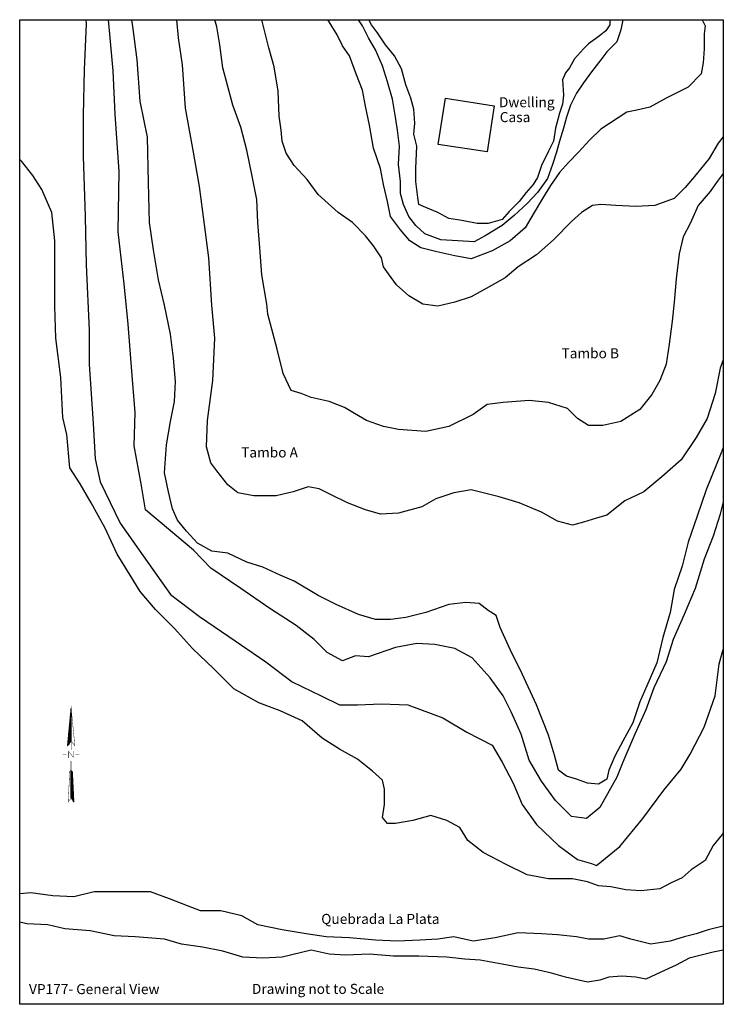
# Model space of a CAD drawing. Extents: x 0 to 70, y 22 to 120.
import ezdxf

# ---------------------------------------------------------------- set-up
doc = ezdxf.new("R2010")
doc.units = 0
doc.header["$MEASUREMENT"] = 0
doc.layers.get('0').update_dxf_attribs({"linetype": 'CONTINUOUS'})
for name, color, linetype in [('BORDER', 7, 'CONTINUOUS'), ('HOUSE', 5, 'CONTINUOUS'), ('RIO', 4, 'CONTINUOUS'), ('SCALE', 1, 'CONTINUOUS'), ('TEXT', 3, 'CONTINUOUS'), ('TOPOLINES', 1, 'CONTINUOUS')]:
    doc.layers.add(name, color=color, linetype=linetype)

# ---------------------------------------------------------------- blocks, each defined once
blk = doc.blocks.new('*X1')
for p, q in [((4.034759, 5.325229), (4.109287, 5.399757)), ((4.034764, 5.334072), (4.108879, 5.408188)), ((4.034768, 5.342916), (4.108471, 5.416618)), ((4.034773, 5.35176), (4.108062, 5.425049)), ((4.034778, 5.360603), (4.107654, 5.433479)), ((4.034783, 5.369447), (4.107246, 5.44191)), ((4.034787, 5.37829), (4.106837, 5.45034)), ((4.034792, 5.387134), (4.106429, 5.458771)), ((4.034797, 5.395977), (4.106021, 5.467201)), ((4.034802, 5.404821), (4.105612, 5.475632)), ((4.034806, 5.413665), (4.105204, 5.484062)), ((4.034811, 5.422508), (4.104796, 5.492493)), ((4.034816, 5.431352), (4.104387, 5.500923)), ((4.034821, 5.440195), (4.099646, 5.505021)), ((4.034825, 5.449039), (4.094596, 5.50881)), ((4.03483, 5.457882), (4.089546, 5.512599)), ((4.034835, 5.466726), (4.084496, 5.516388)), ((4.034839, 5.47557), (4.079446, 5.520177)), ((4.034844, 5.484413), (4.074397, 5.523965)), ((4.034849, 5.493257), (4.069347, 5.527754)), ((4.034854, 5.5021), (4.064297, 5.531543)), ((4.034858, 5.510944), (4.059247, 5.535332)), ((4.034863, 5.519787), (4.054197, 5.539121)), ((4.034868, 5.528631), (4.049147, 5.54291)), ((4.034873, 5.537475), (4.044097, 5.546699)), ((4.034877, 5.546318), (4.039047, 5.550488)), ((4.034484, 4.812302), (4.132971, 4.910788)), ((4.034489, 4.821145), (4.132562, 4.919218)), ((4.034494, 4.829989), (4.132154, 4.927649)), ((4.034498, 4.838832), (4.131746, 4.936079)), ((4.034503, 4.847676), (4.131337, 4.94451)), ((4.034508, 4.85652), (4.130929, 4.952941)), ((4.034513, 4.865363), (4.130521, 4.961371)), ((4.034517, 4.874207), (4.130112, 4.969802)), ((4.034522, 4.88305), (4.129704, 4.978232)), ((4.034527, 4.891894), (4.129296, 4.986663)), ((4.034532, 4.900737), (4.128887, 4.995093)), ((4.034536, 4.909581), (4.128479, 5.003524)), ((4.034541, 4.918425), (4.128071, 5.011954)), ((4.034546, 4.927268), (4.127662, 5.020385)), ((4.034551, 4.936112), (4.127254, 5.028815)), ((4.034555, 4.944955), (4.126846, 5.037246)), ((4.03456, 4.953799), (4.126437, 5.045676)), ((4.034565, 4.962642), (4.126029, 5.054107)), ((4.03457, 4.971486), (4.125621, 5.062537)), ((4.034574, 4.98033), (4.125212, 5.070968)), ((4.034579, 4.989173), (4.124804, 5.079398)), ((4.034584, 4.998017), (4.124396, 5.087829)), ((4.034588, 5.00686), (4.123987, 5.096259)), ((4.034593, 5.015704), (4.123579, 5.10469)), ((4.034598, 5.024547), (4.123171, 5.11312)), ((4.034603, 5.033391), (4.122762, 5.121551)), ((4.034607, 5.042235), (4.122354, 5.129981)), ((4.034612, 5.051078), (4.121946, 5.138412)), ((4.034617, 5.059922), (4.121537, 5.146842)), ((4.034622, 5.068765), (4.121129, 5.155273)), ((4.034626, 5.077609), (4.120721, 5.163703)), ((4.034631, 5.086452), (4.120312, 5.172134)), ((4.034636, 5.095296), (4.119904, 5.180564)), ((4.034641, 5.10414), (4.119496, 5.188995)), ((4.034645, 5.112983), (4.119087, 5.197425)), ((4.03465, 5.121827), (4.118679, 5.205856)), ((4.034655, 5.13067), (4.118271, 5.214286)), ((4.03466, 5.139514), (4.117862, 5.222717)), ((4.034664, 5.148357), (4.117454, 5.231147)), ((4.034669, 5.157201), (4.117046, 5.239578)), ((4.034674, 5.166045), (4.116637, 5.248008)), ((4.034678, 5.174888), (4.116229, 5.256439)), ((4.034683, 5.183732), (4.115821, 5.264869)), ((4.034688, 5.192575), (4.115412, 5.2733)), ((4.034693, 5.201419), (4.115004, 5.28173)), ((4.034697, 5.210262), (4.114596, 5.290161)), ((4.034702, 5.219106), (4.114187, 5.298591)), ((4.034707, 5.22795), (4.113779, 5.307022)), ((4.034712, 5.236793), (4.113371, 5.315452)), ((4.034716, 5.245637), (4.112962, 5.323883)), ((4.034721, 5.25448), (4.112554, 5.332313)), ((4.034726, 5.263324), (4.112146, 5.340744)), ((4.034731, 5.272167), (4.111737, 5.349174)), ((4.034735, 5.281011), (4.111329, 5.357605)), ((4.03474, 5.289855), (4.110921, 5.366035)), ((4.034745, 5.298698), (4.110512, 5.374466)), ((4.034749, 5.307542), (4.110104, 5.382896)), ((4.034754, 5.316385), (4.109696, 5.391327)), ((4.03421, 4.299375), (4.156654, 4.421819)), ((4.034214, 4.308218), (4.156245, 4.430249)), ((4.034219, 4.317062), (4.155837, 4.43868)), ((4.034224, 4.325905), (4.155429, 4.44711)), ((4.034229, 4.334749), (4.15502, 4.455541)), ((4.034233, 4.343592), (4.154612, 4.463971)), ((4.034238, 4.352436), (4.154204, 4.472402)), ((4.034243, 4.36128), (4.153795, 4.480832)), ((4.034247, 4.370123), (4.153387, 4.489263)), ((4.034252, 4.378967), (4.152979, 4.497693)), ((4.034257, 4.38781), (4.15257, 4.506124)), ((4.034262, 4.396654), (4.152162, 4.514554)), ((4.034266, 4.405497), (4.151754, 4.522985)), ((4.034271, 4.414341), (4.151345, 4.531415)), ((4.034276, 4.423185), (4.150937, 4.539846)), ((4.034281, 4.432028), (4.150529, 4.548276)), ((4.034285, 4.440872), (4.15012, 4.556707)), ((4.03429, 4.449715), (4.149712, 4.565137)), ((4.034295, 4.458559), (4.149304, 4.573568)), ((4.0343, 4.467402), (4.148895, 4.581998)), ((4.034304, 4.476246), (4.148487, 4.590429)), ((4.034309, 4.48509), (4.148079, 4.598859)), ((4.034314, 4.493933), (4.14767, 4.60729)), ((4.034318, 4.502777), (4.147262, 4.61572)), ((4.034323, 4.51162), (4.146854, 4.624151)), ((4.034328, 4.520464), (4.146445, 4.632581)), ((4.034333, 4.529307), (4.146037, 4.641012)), ((4.034337, 4.538151), (4.145629, 4.649442)), ((4.034342, 4.546995), (4.14522, 4.657873)), ((4.034347, 4.555838), (4.144812, 4.666303)), ((4.034352, 4.564682), (4.144404, 4.674734)), ((4.034356, 4.573525), (4.143995, 4.683164)), ((4.034361, 4.582369), (4.143587, 4.691595)), ((4.034366, 4.591212), (4.143179, 4.700025)), ((4.034371, 4.600056), (4.14277, 4.708456)), ((4.034375, 4.6089), (4.142362, 4.716886)), ((4.03438, 4.617743), (4.141954, 4.725317)), ((4.034385, 4.626587), (4.141545, 4.733747)), ((4.03439, 4.63543), (4.141137, 4.742178)), ((4.034394, 4.644274), (4.140729, 4.750608)), ((4.034399, 4.653117), (4.14032, 4.759039)), ((4.034404, 4.661961), (4.139912, 4.767469)), ((4.034408, 4.670805), (4.139504, 4.7759)), ((4.034413, 4.679648), (4.139095, 4.78433)), ((4.034418, 4.688492), (4.138687, 4.792761)), ((4.034423, 4.697335), (4.138279, 4.801191)), ((4.034427, 4.706179), (4.13787, 4.809622)), ((4.034432, 4.715022), (4.137462, 4.818052)), ((4.034437, 4.723866), (4.137054, 4.826483)), ((4.034442, 4.73271), (4.136645, 4.834913)), ((4.034446, 4.741553), (4.136237, 4.843344)), ((4.034451, 4.750397), (4.135829, 4.851774)), ((4.034456, 4.75924), (4.13542, 4.860205)), ((4.034461, 4.768084), (4.135012, 4.868635)), ((4.034465, 4.776927), (4.134604, 4.877066)), ((4.03447, 4.785771), (4.134196, 4.885496)), ((4.034475, 4.794615), (4.133787, 4.893927)), ((4.03448, 4.803458), (4.133379, 4.902357)), ((4.034143, 4.175565), (4.16237, 4.303792)), ((4.034148, 4.184408), (4.161962, 4.312222)), ((4.034153, 4.193252), (4.161554, 4.320653)), ((4.034157, 4.202095), (4.161145, 4.329083)), ((4.034162, 4.210939), (4.160737, 4.337514)), ((4.034167, 4.219782), (4.160329, 4.345944)), ((4.034172, 4.228626), (4.15992, 4.354375)), ((4.034176, 4.23747), (4.159512, 4.362805)), ((4.034181, 4.246313), (4.159104, 4.371236)), ((4.034186, 4.255157), (4.158695, 4.379666)), ((4.034191, 4.264), (4.158287, 4.388097)), ((4.034195, 4.272844), (4.157879, 4.396527)), ((4.0342, 4.281687), (4.15747, 4.404958)), ((4.034205, 4.290531), (4.157062, 4.413388)), ((4.034538, 4.16712), (4.162779, 4.295361)), ((4.038301, 4.162045), (4.163187, 4.286931)), ((4.042065, 4.15697), (4.163595, 4.2785)), ((4.045829, 4.151895), (4.164004, 4.27007)), ((4.049593, 4.146821), (4.164412, 4.261639)), ((4.053357, 4.141746), (4.16482, 4.253209)), ((4.057121, 4.136671), (4.165229, 4.244778)), ((4.060885, 4.131596), (4.165637, 4.236348)), ((4.064649, 4.126521), (4.166045, 4.227917)), ((4.068413, 4.121446), (4.166454, 4.219487)), ((4.072177, 4.116371), (4.166862, 4.211056)), ((4.075941, 4.111296), (4.16727, 4.202626)), ((4.079705, 4.106222), (4.167679, 4.194195)), ((4.083469, 4.101147), (4.168087, 4.185765)), ((4.087233, 4.096072), (4.168495, 4.177334)), ((4.090997, 4.090997), (4.168903, 4.168903)), ((4.094761, 4.085922), (4.169312, 4.160473)), ((4.098525, 4.080847), (4.16972, 4.152042)), ((4.102289, 4.075772), (4.170128, 4.143612)), ((4.106053, 4.070698), (4.170537, 4.135181)), ((4.109817, 4.065623), (4.170945, 4.126751)), ((4.113581, 4.060548), (4.171353, 4.11832)), ((4.117345, 4.055473), (4.171762, 4.10989)), ((4.121109, 4.050398), (4.17217, 4.101459)), ((4.124873, 4.045323), (4.172578, 4.093029)), ((4.128637, 4.040248), (4.172987, 4.084598)), ((4.132401, 4.035173), (4.173395, 4.076168)), ((4.136165, 4.030099), (4.173803, 4.067737)), ((4.139929, 4.025024), (4.174212, 4.059307)), ((4.143693, 4.019949), (4.17462, 4.050876)), ((4.147456, 4.014874), (4.175028, 4.042446)), ((4.15122, 4.009799), (4.175437, 4.034015)), ((4.154984, 4.004724), (4.175845, 4.025585)), ((4.158748, 3.999649), (4.176253, 4.017154)), ((4.162512, 3.994574), (4.176662, 4.008724)), ((4.166276, 3.9895), (4.17707, 4.000293)), ((4.17004, 3.984425), (4.177478, 3.991863)), ((4.173804, 3.97935), (4.177887, 3.983432)), ((4.177568, 3.974275), (4.178295, 3.975002))]:
    blk.add_line(p, q)
blk = doc.blocks.new('*X2')
for p, q in [((4.011558, 8.31607), (4.044692, 8.349205)), ((4.012514, 8.325866), (4.044724, 8.358075)), ((4.013471, 8.335661), (4.044755, 8.366946)), ((4.014428, 8.345457), (4.044787, 8.375816)), ((4.015384, 8.355252), (4.044819, 8.384687)), ((4.016341, 8.365048), (4.044851, 8.393557)), ((4.017298, 8.374843), (4.044882, 8.402428)), ((4.018254, 8.384639), (4.044914, 8.411298)), ((4.019211, 8.394434), (4.044946, 8.420169)), ((4.020168, 8.40423), (4.044977, 8.429039)), ((4.021124, 8.414025), (4.045009, 8.43791)), ((4.022081, 8.423821), (4.045041, 8.44678)), ((4.023038, 8.433616), (4.045072, 8.455651)), ((4.023994, 8.443412), (4.045104, 8.464521)), ((4.024951, 8.453207), (4.045136, 8.473392)), ((4.025907, 8.463003), (4.045167, 8.482262)), ((4.026864, 8.472798), (4.045199, 8.491133)), ((4.027821, 8.482593), (4.045231, 8.500003)), ((4.028777, 8.492389), (4.045262, 8.508874)), ((4.029734, 8.502184), (4.045294, 8.517745)), ((4.030691, 8.51198), (4.045326, 8.526615)), ((4.031647, 8.521775), (4.045358, 8.535486)), ((4.032604, 8.531571), (4.045389, 8.544356)), ((4.033561, 8.541366), (4.045421, 8.553227)), ((4.034517, 8.551162), (4.045453, 8.562097)), ((4.035474, 8.560957), (4.045484, 8.570968)), ((4.036431, 8.570753), (4.045516, 8.579838)), ((4.037387, 8.580548), (4.045548, 8.588709)), ((4.038344, 8.590344), (4.045579, 8.597579)), ((4.0393, 8.600139), (4.045611, 8.60645)), ((4.040257, 8.609935), (4.045643, 8.61532)), ((4.041214, 8.61973), (4.045674, 8.624191)), ((4.04217, 8.629526), (4.045706, 8.633061)), ((4.043127, 8.639321), (4.045738, 8.641932)), ((4.044084, 8.649117), (4.045769, 8.650802)), ((4.04504, 8.658912), (4.045801, 8.659673)), ((3.958942, 7.777319), (4.042949, 7.861326)), ((3.959899, 7.787115), (4.042981, 7.870196)), ((3.960856, 7.79691), (4.043013, 7.879067)), ((3.961812, 7.806705), (4.043044, 7.887938)), ((3.962769, 7.816501), (4.043076, 7.896808)), ((3.963726, 7.826296), (4.043108, 7.905679)), ((3.964682, 7.836092), (4.043139, 7.914549)), ((3.965639, 7.845887), (4.043171, 7.92342)), ((3.966596, 7.855683), (4.043203, 7.93229)), ((3.967552, 7.865478), (4.043235, 7.941161)), ((3.968509, 7.875274), (4.043266, 7.950031)), ((3.969466, 7.885069), (4.043298, 7.958902)), ((3.970422, 7.894865), (4.04333, 7.967772)), ((3.971379, 7.90466), (4.043361, 7.976643)), ((3.972335, 7.914456), (4.043393, 7.985513)), ((3.973292, 7.924251), (4.043425, 7.994384)), ((3.974249, 7.934047), (4.043456, 8.003254)), ((3.975205, 7.943842), (4.043488, 8.012125)), ((3.976162, 7.953638), (4.04352, 8.020995)), ((3.977119, 7.963433), (4.043551, 8.029866)), ((3.978075, 7.973229), (4.043583, 8.038736)), ((3.979032, 7.983024), (4.043615, 8.047607)), ((3.979989, 7.99282), (4.043646, 8.056477)), ((3.980945, 8.002615), (4.043678, 8.065348)), ((3.981902, 8.012411), (4.04371, 8.074218)), ((3.982859, 8.022206), (4.043742, 8.083089)), ((3.983815, 8.032001), (4.043773, 8.09196)), ((3.984772, 8.041797), (4.043805, 8.10083)), ((3.985728, 8.051592), (4.043837, 8.109701)), ((3.986685, 8.061388), (4.043868, 8.118571)), ((3.987642, 8.071183), (4.0439, 8.127442)), ((3.988598, 8.080979), (4.043932, 8.136312)), ((3.989555, 8.090774), (4.043963, 8.145183)), ((3.990512, 8.10057), (4.043995, 8.154053)), ((3.991468, 8.110365), (4.044027, 8.162924)), ((3.992425, 8.120161), (4.044058, 8.171794)), ((3.993382, 8.129956), (4.04409, 8.180665)), ((3.994338, 8.139752), (4.044122, 8.189535)), ((3.995295, 8.149547), (4.044153, 8.198406)), ((3.996252, 8.159343), (4.044185, 8.207276)), ((3.997208, 8.169138), (4.044217, 8.216147)), ((3.998165, 8.178934), (4.044248, 8.225017)), ((3.999121, 8.188729), (4.04428, 8.233888)), ((4.000078, 8.198525), (4.044312, 8.242758)), ((4.001035, 8.20832), (4.044344, 8.251629)), ((4.001991, 8.218116), (4.044375, 8.260499)), ((4.002948, 8.227911), (4.044407, 8.26937)), ((4.003905, 8.237707), (4.044439, 8.27824)), ((4.004861, 8.247502), (4.04447, 8.287111)), ((4.005818, 8.257297), (4.044502, 8.295982)), ((4.006775, 8.267093), (4.044534, 8.304852)), ((4.007731, 8.276888), (4.044565, 8.313723)), ((4.008688, 8.286684), (4.044597, 8.322593)), ((4.009645, 8.296479), (4.044629, 8.331464)), ((4.010601, 8.306275), (4.04466, 8.340334)), ((3.90537, 7.228772), (4.041175, 7.364577)), ((3.906327, 7.238568), (4.041207, 7.373447)), ((3.907284, 7.248363), (4.041238, 7.382318)), ((3.90824, 7.258159), (4.04127, 7.391188)), ((3.909197, 7.267954), (4.041302, 7.400059)), ((3.910154, 7.27775), (4.041333, 7.408929)), ((3.91111, 7.287545), (4.041365, 7.4178)), ((3.912067, 7.297341), (4.041397, 7.42667)), ((3.913024, 7.307136), (4.041428, 7.435541)), ((3.91398, 7.316932), (4.04146, 7.444411)), ((3.914937, 7.326727), (4.041492, 7.453282)), ((3.915893, 7.336523), (4.041523, 7.462153)), ((3.91685, 7.346318), (4.041555, 7.471023)), ((3.917807, 7.356113), (4.041587, 7.479894)), ((3.918763, 7.365909), (4.041619, 7.488764)), ((3.91972, 7.375704), (4.04165, 7.497635)), ((3.920677, 7.3855), (4.041682, 7.506505)), ((3.921633, 7.395295), (4.041714, 7.515376)), ((3.92259, 7.405091), (4.041745, 7.524246)), ((3.923547, 7.414886), (4.041777, 7.533117)), ((3.924503, 7.424682), (4.041809, 7.541987)), ((3.92546, 7.434477), (4.04184, 7.550858)), ((3.926417, 7.444273), (4.041872, 7.559728)), ((3.927373, 7.454068), (4.041904, 7.568599)), ((3.92833, 7.463864), (4.041935, 7.577469)), ((3.929286, 7.473659), (4.041967, 7.58634)), ((3.930243, 7.483455), (4.041999, 7.59521)), ((3.9312, 7.49325), (4.04203, 7.604081)), ((3.932156, 7.503046), (4.042062, 7.612951)), ((3.933113, 7.512841), (4.042094, 7.621822)), ((3.93407, 7.522637), (4.042126, 7.630692)), ((3.935026, 7.532432), (4.042157, 7.639563)), ((3.935983, 7.542228), (4.042189, 7.648433)), ((3.93694, 7.552023), (4.042221, 7.657304)), ((3.937896, 7.561819), (4.042252, 7.666175)), ((3.938853, 7.571614), (4.042284, 7.675045)), ((3.93981, 7.581409), (4.042316, 7.683916)), ((3.940766, 7.591205), (4.042347, 7.692786)), ((3.941723, 7.601), (4.042379, 7.701657)), ((3.942679, 7.610796), (4.042411, 7.710527)), ((3.943636, 7.620591), (4.042442, 7.719398)), ((3.944593, 7.630387), (4.042474, 7.728268)), ((3.945549, 7.640182), (4.042506, 7.737139)), ((3.946506, 7.649978), (4.042537, 7.746009)), ((3.947463, 7.659773), (4.042569, 7.75488)), ((3.948419, 7.669569), (4.042601, 7.76375)), ((3.949376, 7.679364), (4.042632, 7.772621)), ((3.950333, 7.68916), (4.042664, 7.781491)), ((3.951289, 7.698955), (4.042696, 7.790362)), ((3.952246, 7.708751), (4.042728, 7.799232)), ((3.953203, 7.718546), (4.042759, 7.808103)), ((3.954159, 7.728342), (4.042791, 7.816973)), ((3.955116, 7.738137), (4.042823, 7.825844)), ((3.956072, 7.747933), (4.042854, 7.834714)), ((3.957029, 7.757728), (4.042886, 7.843585)), ((3.957986, 7.767524), (4.042918, 7.852455)), ((3.863278, 6.797771), (3.938543, 6.873036)), ((3.864235, 6.807567), (3.968171, 6.911503)), ((3.865191, 6.817362), (3.997799, 6.94997)), ((3.866148, 6.827158), (4.027427, 6.988437)), ((3.867105, 6.836953), (4.039907, 7.009756)), ((3.868061, 6.846749), (4.039939, 7.018626)), ((3.869018, 6.856544), (4.039971, 7.027497)), ((3.869975, 6.86634), (4.040003, 7.036368)), ((3.870931, 6.876135), (4.040034, 7.045238)), ((3.871888, 6.885931), (4.040066, 7.054109)), ((3.872844, 6.895726), (4.040098, 7.062979)), ((3.873801, 6.905521), (4.040129, 7.07185)), ((3.874758, 6.915317), (4.040161, 7.08072)), ((3.875714, 6.925112), (4.040193, 7.089591)), ((3.876671, 6.934908), (4.040224, 7.098461)), ((3.877628, 6.944703), (4.040256, 7.107332)), ((3.878584, 6.954499), (4.040288, 7.116202)), ((3.879541, 6.964294), (4.040319, 7.125073)), ((3.880498, 6.97409), (4.040351, 7.133943)), ((3.881454, 6.983885), (4.040383, 7.142814)), ((3.882411, 6.993681), (4.040414, 7.151684)), ((3.883368, 7.003476), (4.040446, 7.160555)), ((3.884324, 7.013272), (4.040478, 7.169425)), ((3.885281, 7.023067), (4.04051, 7.178296)), ((3.886238, 7.032863), (4.040541, 7.187166)), ((3.887194, 7.042658), (4.040573, 7.196037)), ((3.888151, 7.052454), (4.040605, 7.204907)), ((3.889107, 7.062249), (4.040636, 7.213778)), ((3.890064, 7.072045), (4.040668, 7.222648)), ((3.891021, 7.08184), (4.0407, 7.231519)), ((3.891977, 7.091636), (4.040731, 7.24039)), ((3.892934, 7.101431), (4.040763, 7.24926)), ((3.893891, 7.111227), (4.040795, 7.258131)), ((3.894847, 7.121022), (4.040826, 7.267001)), ((3.895804, 7.130817), (4.040858, 7.275872)), ((3.896761, 7.140613), (4.04089, 7.284742)), ((3.897717, 7.150408), (4.040921, 7.293613)), ((3.898674, 7.160204), (4.040953, 7.302483)), ((3.899631, 7.169999), (4.040985, 7.311354)), ((3.900587, 7.179795), (4.041016, 7.320224)), ((3.901544, 7.18959), (4.041048, 7.329095)), ((3.9025, 7.199386), (4.04108, 7.337965)), ((3.903457, 7.209181), (4.041112, 7.346836)), ((3.904414, 7.218977), (4.041143, 7.355706)), ((3.861365, 6.77818), (3.879286, 6.796102)), ((3.862321, 6.787976), (3.908914, 6.834569))]:
    blk.add_line(p, q)
blk = doc.blocks.new('NORTH', base_point=(4.06493, 3.914164))
at = {"const_width": 0.02}
for points in [[(4.039889, 7.004616), (4.045827, 8.666969), (3.860767, 6.772057)], [(4.048161, 7.004616), (4.042223, 8.666969), (4.227284, 6.772057)], [(4.04059, 5.553613), (3.971111, 5.501484), (3.897088, 3.973176), (4.041333, 4.167657)], [(4.034881, 5.553613), (4.10436, 5.501484), (4.178384, 3.973176), (4.034139, 4.167657)]]:
    blk.add_lwpolyline(points, close=True, dxfattribs=at)
for points, const_width in [([(4.044025, 7.009533), (4.044025, 6.564647)], 0.027), ([(3.919788, 6.166399), (3.919788, 6.496763), (4.144378, 6.20193), (4.144378, 6.522845)], 0.02), ([(3.612048, 6.325251), (3.80422, 6.324038)], 0.027), ([(4.037736, 5.549355), (4.037736, 6.014101)], 0.027), ([(4.25752, 6.324691), (4.454631, 6.325628)], 0.027)]:
    blk.add_lwpolyline(points, dxfattribs=dict(const_width=const_width))
for name in ['*X2', '*X1']:
    blk.add_blockref(name, (0, 0))
blk = doc.blocks.new('A$C166A3B22')
at = {"layer": 'SCALE', "xscale": 1.331, "yscale": 1.331, "zscale": 1.331}
blk.add_blockref('NORTH', (0.602898, -0.03542), dxfattribs=at)

msp = doc.modelspace()

# ---------------------------------------------------------------- linework, layer by layer
at = {"layer": 'BORDER'}
msp.add_lwpolyline([(70, 120), (70, 22), (0, 22), (0, 120)], close=True, dxfattribs=at)
at = {"layer": 'HOUSE'}
msp.add_lwpolyline([(42.354623, 112.196249), (47.212349, 111.441856), (46.496751, 106.833939), (41.639025, 107.588333)], close=True, dxfattribs=at)
at = {"layer": 'RIO'}
for points in [[(70, 29.775), (68.5, 29.4), (67.3, 29), (66.1, 28.7), (64.7, 28.3), (62.8, 28), (61.6, 28.3), (60.8, 28.5), (59.7, 28.8), (58.1, 28.5), (56.6, 28.5), (55.4, 28.7), (53.5, 28.9), (51.9, 29), (49.6, 29.1), (47.3, 28.6), (45.1, 28.3), (43.2, 28.7), (41.6, 28.5), (39.8, 28.4), (37.6, 28.3), (35.4, 28.4), (32.8, 28.6), (30.5, 28.7), (28.5, 29), (26.1, 29.4), (23.7, 29.9), (22.1, 30.8), (20, 31.3), (18, 31.3), (16.7, 31.8), (14.9, 32.5), (13, 33.2), (10.6, 33.2), (7.4, 33.2), (5.4, 32.7), (3.3, 32.8), (1.1, 33.1), (0, 33)], [(70, 27.381818), (69, 27.2), (66.6, 26.6), (65.3, 25.9), (63.8, 25.2), (62.3, 24.5), (61.3, 24.7), (59.9, 24.8), (58.6, 24.7), (57.7, 24.4), (56.5, 24.2), (54.3, 24.7), (52.9, 25.1), (51.2, 25.5), (49.6, 25.7), (48, 26), (45.8, 26.4), (44.3, 26.5), (42.5, 26.7), (39.7, 26.8), (37.2, 26.8), (34.8, 27), (32.4, 26.9), (30.8, 27), (29, 27.4), (26.1, 26.7), (24.2, 26.6), (22.2, 26.7), (20.2, 27.3), (18.2, 27.7), (16.1, 28), (14.4, 28.5), (11.5, 28.7), (9.4, 28.8), (7, 29.3), (4.5, 29.5), (2.8, 29.9), (0.7, 30), (0, 30.190909)]]:
    msp.add_lwpolyline(points, dxfattribs=at)
at = {"layer": 'TOPOLINES'}
for points in [[(6.5875, 120), (6.6, 119.6), (6.4, 115), (6.3, 110.5), (6.3, 106.4), (6.5, 100.4), (6.6, 95.6), (6.9, 89.1), (6.9, 85.7), (7.3, 79.8), (7.5, 76.3), (8, 74), (10, 69.9), (11.9, 67.2), (15, 62.8), (17.9, 60.6), (20.8, 58.6), (24.5, 56.1), (27.1, 54.1), (30, 52.7), (31.8, 51.8), (33.6, 51.8), (36, 51.9), (38.6, 51.8), (42.1, 50.5), (44.5, 49.1), (47, 47.8), (48, 46.1), (49.1, 44), (50, 41.9), (51.4, 39.9), (53.6, 37.8), (55.5, 36.4), (56.9, 36), (57.4, 35.8), (59.7, 37.7), (62, 40.5), (64.1, 43.3), (65.8, 45.4), (66.7, 46.9), (68.1, 49.6), (69.2, 52.7), (69.6, 55.9), (70, 57.3)], [(70, 72), (69.7, 70.8), (69, 68.6), (68.1, 66.3), (67.2, 63.4), (66.1, 60.8), (65, 58.3), (64.3, 56.1), (63.1, 53.5), (62.3, 51.3), (61.2, 48.9), (60, 46.1), (59.4, 44.6), (57.7, 41.6), (56.4, 40.5), (54.9, 40.7), (53.3, 42.3), (51.9, 44.2), (50.7, 46.3), (49.9, 48.9), (48.9, 51.1), (48.1, 52.7), (46.8, 54.5), (45, 56.5), (43.3, 57.4), (41.3, 57.8), (39.5, 57.9), (37.4, 57.5), (34.7, 56.6), (33.4, 56.7), (32.1, 56.2), (30.6, 57), (29.3, 58.3), (27.5, 59.7), (24.9, 61.4), (22, 63.4), (19, 65.4), (17.3, 67.2), (14.8, 69.3), (12.5, 71.2), (12.1, 73.8), (11.4, 77.6), (11.5, 80.9), (11.2, 84.6), (10.8, 89.7), (10.4, 93.7), (9.8, 98.9), (9.9, 104.9), (9.5, 110.6), (9.3, 114.9), (9, 118.2), (8.828571, 120)], [(70, 77.425), (69.8, 76.9), (68.3, 73.2), (67.4, 70.6), (66.5, 68), (65.9, 65.6), (65.1, 63.3), (64.7, 61), (64, 58.5), (63.4, 56), (62.4, 53.7), (61.7, 52.1), (61, 50), (60, 48.2), (59.2, 46.7), (58.6, 45.3), (58.4, 44.4), (57.6, 43.9), (56.5, 44), (55.4, 44.4), (54.4, 44.7), (53.6, 45.3), (53.2, 46.8), (52.6, 48.8), (51.4, 51.8), (50, 54.9), (48.8, 57.3), (47.8, 59.5), (47.4, 60.7), (46.6, 61.2), (45.7, 61.9), (44.4, 62), (42.7, 61.8), (40.4, 61), (38.4, 60.5), (36.9, 60.3), (35.4, 60.3), (33.7, 60.8), (31.5, 61.8), (29.7, 62.7), (27.3, 64.1), (25.9, 64.7), (24.2, 65.5), (22.6, 66), (20.7, 66.9), (19.1, 67.1), (17.7, 67.9), (16.6, 69.1), (15.7, 70.2), (15.2, 71.3), (14.8, 73), (14.4, 74.9), (14.6, 77.7), (15, 80), (15.4, 82), (15.5, 84), (15.3, 86.3), (15, 88.7), (14.4, 91.6), (13.8, 94.1), (13.3, 97.1), (12.9, 99.8), (12.8, 103.8), (12.7, 108.3), (12, 111.9), (11.7, 116), (11.3, 119.1), (11.166667, 120)], [(70, 86.15), (69.7, 85.3), (69.2, 82.8), (68.4, 80.3), (67.3, 78.4), (65.8, 76.2), (63.9, 74.5), (62.1, 73), (60.2, 72.1), (58.4, 70.7), (57.4, 70.4), (56.1, 70), (55, 69.7), (53.5, 70.1), (51.9, 71), (49.7, 71.9), (47.7, 72.5), (44.9, 73.2), (43.2, 72.9), (41.4, 72.3), (40, 71.5), (37.7, 70.9), (35.9, 70.8), (34.4, 71.2), (32.6, 71.9), (31, 72.7), (29.8, 73.3), (28.7, 73.5), (27.2, 73), (25.5, 72.6), (23.3, 72.6), (21.7, 72.9), (20.7, 73.7), (19.6, 75.1), (19, 75.9), (18.6, 77.5), (18.7, 80.1), (19.2, 84.1), (19.4, 88.3), (19.1, 91.6), (18.8, 96.3), (18.4, 99.6), (17.9, 103.4), (17.3, 106.8), (16.5, 111.2), (16.2, 115.5), (15.8, 118.2), (15.636364, 120)], [(70, 104.6875), (69.4, 103.9), (68.7, 102.9), (67.5, 101.5), (66.7, 99.7), (66, 98.4), (65.6, 96.7), (65.3, 94.2), (65.1, 91.9), (64.9, 90), (64.6, 87.7), (64.3, 85.7), (63.7, 84.1), (62.9, 82.7), (61.7, 81.2), (59.8, 80), (58, 79.6), (56.6, 79.6), (55.5, 80.3), (54.5, 81.3), (52.6, 81.9), (50.7, 82.1), (48.1, 81.9), (46.5, 81.7), (45.1, 80.7), (42.7, 79.5), (40.4, 79), (37.7, 79.2), (36.2, 79.5), (34.5, 80.1), (33.3, 80.8), (32.3, 81.4), (30.8, 82), (29, 82.4), (28, 82.8), (27, 83.1), (26.2, 84.8), (25.6, 87.2), (24.7, 90.7), (24.6, 91.7), (24.1, 94.6), (23.9, 97.3), (23.7, 99.8), (23.6, 102.1), (23.1, 104.6), (22.6, 107), (22, 109.3), (21.2, 111.5), (20.2, 115.2), (19.9, 117.5), (19.6, 119.3), (19.4, 120)], [(70, 108.325), (69.5, 107.7), (68.6, 106.2), (67.3, 104.6), (66.2, 103.3), (65.1, 102.2), (63.2, 101.5), (61.3, 101.4), (59.3, 101.5), (57.8, 101.6), (57, 101.5), (55.9, 100.8), (54.9, 99.9), (53.1, 98.1), (51.4, 96.6), (49.6, 95.4), (48.3, 94.3), (46.7, 93.4), (44.9, 92.4), (43.3, 91.9), (41.6, 91.5), (40.1, 91.7), (38.7, 92.5), (37.5, 93.6), (36.7, 94.7), (36.2, 95.4), (36, 96.3), (35.2, 97.5), (34.4, 98.5), (33.1, 99.8), (31.7, 100.8), (29.7, 102.6), (28.6, 104.1), (27.3, 105.5), (26.5, 106.7), (26.1, 107.9), (26, 109), (25.8, 110.4), (25.7, 112.9), (25.3, 115.3), (24.8, 117.2), (24.4, 118.8), (24.084211, 120)], [(67.9, 120), (68.2, 119.4), (68.1, 118.6), (68.1, 117.1), (68, 115.7), (67.8, 114.6), (66.5, 113.3), (64.3, 112.2), (62.7, 111.3), (61.4, 111), (60.4, 110.8), (57.8, 109.1), (56.7, 108), (55.6, 106.8), (54.6, 105.8), (53.7, 104.8), (52.8, 103.5), (52, 102.2), (51.2, 100.8), (50.3, 99.3), (48.8, 98), (47, 97), (44.9, 96.2), (43.3, 96.5), (41.5, 96.9), (39.9, 97.3), (38.8, 98), (37.9, 99.1), (36.9, 100.4), (36.6, 101.9), (36.2, 103.6), (35.9, 105.2), (35.2, 107.2), (34.8, 109.5), (34.4, 111.4), (34.1, 113), (33.5, 114.5), (32.8, 116.4), (32.1, 117.4), (31.6, 118.5), (30.8, 119.8), (30.666667, 120)], [(60, 120), (59.8, 119), (59.4, 117.8), (58.4, 116.8), (57.8, 116), (56.9, 114.8), (56.1, 113.7), (55.4, 112.7), (54.8, 111.5), (54.4, 110.3), (54.1, 109.2), (53.7, 107.9), (53.4, 106.8), (53, 105.6), (52.5, 104.2), (51.5, 102.8), (50.5, 101.7), (49.2, 100.5), (48, 99.5), (46.3, 98.5), (45.2, 97.9), (43.6, 98), (41.9, 98.1), (40.3, 98.7), (39.4, 99.5), (38.7, 100.4), (38.2, 101.6), (37.9, 102.7), (37.9, 103.9), (37.7, 105.6), (37.8, 107.4), (37.6, 109), (37.4, 110.3), (37.1, 112.1), (36.6, 113.8), (36.1, 115.4), (35.4, 117), (34.7, 118.2), (34.1, 119.4), (33.7, 120)], [(58.7, 120), (58.7, 119.5), (58.3, 118.9), (57.8, 118.5), (57.3, 118.1), (56.6, 117.6), (56.1, 117.1), (55.2, 116.1), (54.7, 115.2), (54.3, 114.7), (54, 114), (54.1, 112.5), (54, 111.6), (53.7, 110.7), (53.3, 109.2), (53.1, 107.9), (52.6, 106.9), (51.9, 105.5), (51.5, 104.3), (51.1, 103.6), (50.4, 102.8), (49.7, 101.9), (48.7, 100.9), (48, 100.1), (46.6, 99.7), (45.5, 99.7), (44, 100), (42.7, 100.2), (41.6, 100.8), (40.4, 101.3), (39.7, 101.6), (39.6, 102.3), (39.4, 103.9), (39.4, 105.2), (39.5, 107.4), (39.2, 108.6), (39.3, 109.7), (39.2, 111.1), (38.9, 112.2), (38.4, 113.5), (38, 115.1), (37.3, 116.4), (36.4, 117.5), (35.6, 118.7), (35, 119.5), (34.75, 120)], [(70, 39.0875), (69.9, 38.9), (69, 37.8), (68.2, 36.3), (66.8, 35.4), (65.9, 34.6), (64.8, 34.1), (63.7, 33.5), (61.8, 33.3), (60.3, 33.4), (58.8, 33.7), (57.6, 33.8), (56.5, 34.2), (55, 34.5), (52.6, 34.5), (50.5, 34.9), (48.4, 35.9), (46.1, 37.1), (44.6, 38.3), (43.8, 39.6), (42.5, 40.3), (40.9, 40.8), (39.1, 40.3), (37.4, 40), (36.6, 40), (36.1, 40.6), (36.3, 41.9), (36.3, 43.4), (36.1, 44.3), (35.1, 45.2), (33.6, 46.4), (31.8, 47.4), (30.1, 48.5), (28.1, 50.2), (25.9, 51.2), (23.8, 52), (21.3, 53.4), (19.3, 55.4), (17.2, 57.4), (15.4, 59.4), (13.5, 61.3), (12, 63.1), (11, 64.7), (9.7, 66.8), (8.5, 69.4), (7.1, 71.9), (6, 73.8), (5, 75.4), (4.7, 78.7), (4.3, 80.4), (4.1, 84.4), (3.6, 88.3), (3.5, 91.5), (3.5, 95.7), (3.5, 98), (3.2, 100.8), (2.2, 103.1), (1.3, 104.5), (0.2, 105.9), (0, 106.077778)]]:
    msp.add_lwpolyline(points, dxfattribs=at)

# ---------------------------------------------------------------- block references
at = {"layer": 'BORDER', "xscale": 1.5, "yscale": 1.5, "zscale": 1.5}
msp.add_blockref('A$C166A3B22', (4.258571, 42.073291), dxfattribs=at)

# ---------------------------------------------------------------- texts
at = {"layer": 'TEXT'}
for s, p in [('Dwelling', (47.677351, 111.288868)), ('Casa', (47.759972, 109.803262)), ('Tambo B', (53.901577, 86.301081)), ('Tambo A', (22.028465, 76.428406)), ('Quebrada La Plata', (30, 30)), ('VP177- General View', (0.926321, 23.013151)), ('Drawing not to Scale', (23.100837, 23.036915))]:
    msp.add_text(s, height=1, dxfattribs=at).set_placement(p)

doc.saveas('drawing.dxf')
